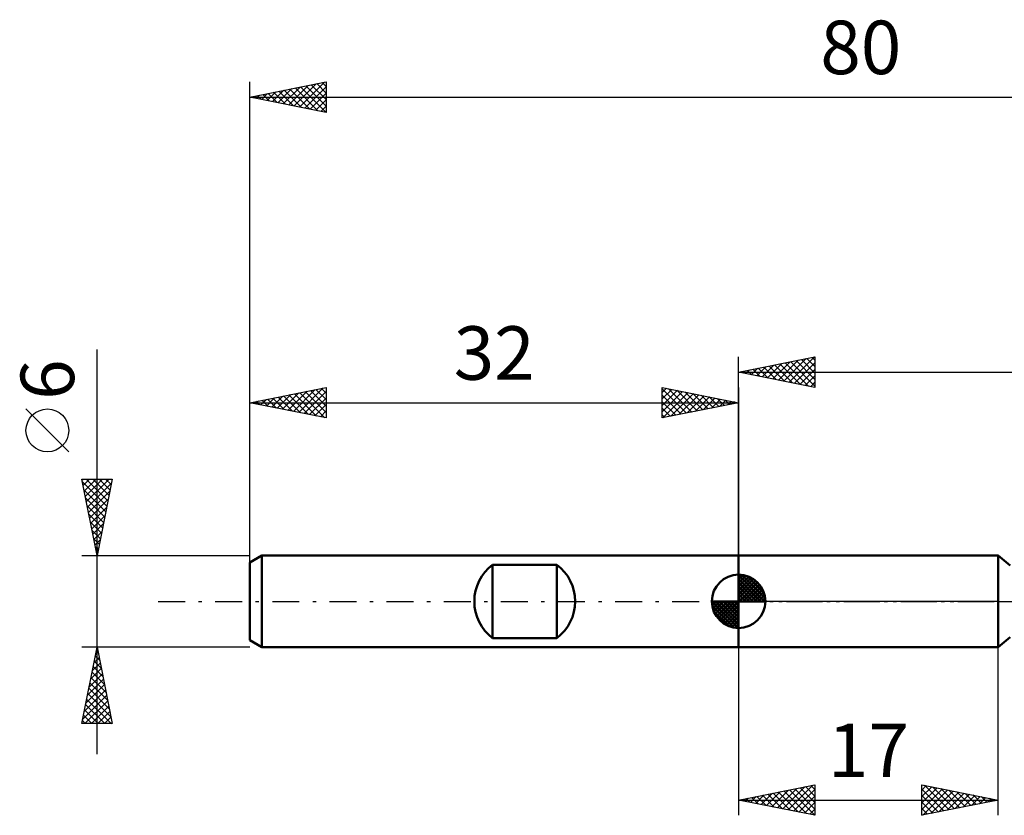
# Model space of a CAD drawing. Units: millimetres. Extents: x -15 to 114, y -36 to 38.
# Drawn here: x -15 to 49, y -14 to 38 of the extents above; entities that cross this region are included whole.
import ezdxf
from ezdxf.enums import TextEntityAlignment as Align

# ---------------------------------------------------------------- set-up
doc = ezdxf.new("R2010")
doc.units = ezdxf.units.MM
doc.header["$LTSCALE"] = 4.4
doc.linetypes.add('LONGDASH_DASH', pattern=[0.85, 0.4, -0.2, 0.05, -0.2])
for name, color, linetype in [('1', 4, 'CONTINUOUS'), ('2', 7, 'CONTINUOUS'), ('4', 2, 'LONGDASH_DASH'), ('NOCUT', 7, 'CONTINUOUS'), ('SK1', 4, 'CONTINUOUS'), ('SK2', 7, 'CONTINUOUS'), ('SK4', 2, 'LONGDASH_DASH')]:
    doc.layers.add(name, color=color, linetype=linetype)
doc.styles.get("Standard").update_dxf_attribs({"font": 'Monospac821 BT'})

msp = doc.modelspace()

# ---------------------------------------------------------------- linework, layer by layer
at = {"layer": '1', "color": 4, "linetype": 'CONTINUOUS', "lineweight": 50}
for p, q in [((32, 3), (49, 3)), ((32, -3), (32, 3)), ((49.787, 2.35), (49, 3)), ((49, -3), (49, 3)), ((49, -3), (49.787, -2.35)), ((32, -3), (49, -3))]:
    msp.add_line(p, q, dxfattribs=at)
at = {"layer": '2', "color": 7, "linetype": 'CONTINUOUS', "lineweight": 25}
for p, q in [((32, 2.4), (32, 16)), ((32, 15), (37, 16)), ((33.893, 14.621), (34.84, 15.568)), ((34.247, 14.551), (35.37, 15.674)), ((34.349, 15.47), (35.524, 14.295)), ((34.601, 14.48), (35.901, 15.78)), ((34.703, 15.541), (36.054, 14.189)), ((34.954, 14.409), (36.431, 15.886)), ((35.056, 15.611), (36.585, 14.083)), ((35.308, 14.338), (36.961, 15.992)), ((35.41, 15.682), (37, 14.092)), ((35.661, 14.268), (37, 15.607)), ((35.763, 15.753), (37, 14.516)), ((36.117, 15.823), (37, 14.94)), ((36.471, 15.894), (37, 15.365)), ((36.824, 15.965), (37, 15.789)), ((37, 16), (37, 14)), ((32, 15), (80, 15)), ((37, 14), (32, 15)), ((32.126, 14.975), (32.188, 15.038)), ((32.228, 15.046), (32.342, 14.932)), ((32.479, 14.904), (32.719, 15.144)), ((32.581, 15.116), (32.872, 14.826)), ((32.833, 14.833), (33.249, 15.25)), ((32.935, 15.187), (33.403, 14.719)), ((33.186, 14.763), (33.779, 15.356)), ((33.289, 15.258), (33.933, 14.613)), ((33.54, 14.692), (34.31, 15.462)), ((33.642, 15.328), (34.463, 14.507)), ((33.996, 15.399), (34.994, 14.401)), ((36.015, 14.197), (37, 15.182)), ((36.368, 14.126), (37, 14.758)), ((36.722, 14.056), (37, 14.334)), ((32, -3), (32, -14)), ((49, -14), (49, -3)), ((32, -13), (37, -12)), ((34.536, -13.507), (35.804, -12.239)), ((34.889, -13.578), (36.334, -12.133)), ((35.243, -13.649), (36.864, -12.027)), ((36.03, -12.194), (37, -13.164)), ((36.383, -12.123), (37, -12.74)), ((36.737, -12.053), (37, -12.316)), ((37, -12), (37, -14)), ((44, -14), (44, -12)), ((44, -12), (49, -13)), ((44, -12.345), (44.288, -12.058)), ((44, -12.769), (44.641, -12.128)), ((44, -13.194), (44.995, -12.199)), ((44.173, -12.035), (45.782, -13.644)), ((44.703, -12.141), (46.135, -13.573)), ((32.414, -13.083), (32.622, -12.876)), ((32.768, -13.154), (33.152, -12.77)), ((32.848, -12.83), (33.272, -13.254)), ((33.121, -13.224), (33.682, -12.664)), ((33.201, -12.76), (33.802, -13.36)), ((33.475, -13.295), (34.213, -12.557)), ((33.555, -12.689), (34.332, -13.467)), ((33.829, -13.366), (34.743, -12.451)), ((33.909, -12.618), (34.863, -13.573)), ((34.182, -13.436), (35.273, -12.345)), ((34.262, -12.548), (35.393, -13.679)), ((34.616, -12.477), (35.923, -13.785)), ((34.969, -12.406), (36.454, -13.891)), ((35.323, -12.335), (36.984, -13.997)), ((35.596, -13.719), (37, -12.316)), ((35.676, -12.265), (37, -13.588)), ((35.95, -13.79), (37, -12.74)), ((44, -13.618), (45.348, -12.27)), ((44, -12.286), (45.428, -13.714)), ((44, -12.71), (45.075, -13.785)), ((44.053, -13.989), (45.702, -12.34)), ((44.583, -13.883), (46.055, -12.411)), ((45.113, -13.777), (46.409, -12.482)), ((45.233, -12.247), (46.489, -13.502)), ((45.644, -13.671), (46.762, -12.552)), ((45.764, -12.353), (46.842, -13.432)), ((46.174, -13.565), (47.116, -12.623)), ((46.294, -12.459), (47.196, -13.361)), ((46.704, -13.459), (47.47, -12.694)), ((46.824, -12.565), (47.549, -13.29)), ((47.235, -13.353), (47.823, -12.765)), ((47.355, -12.671), (47.903, -13.219)), ((47.765, -13.247), (48.177, -12.835)), ((47.885, -12.777), (48.257, -13.149)), ((48.415, -12.883), (48.61, -13.078)), ((32, -13), (49, -13)), ((37, -14), (32, -13)), ((32.061, -13.012), (32.091, -12.982)), ((32.141, -12.972), (32.211, -13.042)), ((32.494, -12.901), (32.741, -13.148)), ((36.303, -13.861), (37, -13.164)), ((49, -13), (44, -14)), ((44, -13.135), (44.721, -13.856)), ((48.295, -13.141), (48.53, -12.906)), ((48.826, -13.035), (48.884, -12.977)), ((48.946, -12.989), (48.964, -13.007)), ((36.657, -13.931), (37, -13.588)), ((44, -13.559), (44.368, -13.927)), ((44, -13.983), (44.014, -13.997))]:
    msp.add_line(p, q, dxfattribs=at)
at = {"layer": '4', "color": 2, "linetype": 'LONGDASH_DASH', "lineweight": 25}
msp.add_line((32, 0), (80, 0), dxfattribs=at)
at = {"layer": 'NOCUT', "color": 7, "linetype": 'CONTINUOUS', "lineweight": 25}
for p, q in [((32, 0), (32, 3)), ((32, 3), (49, 3)), ((49.787, 2.35), (49, 3)), ((49, 0), (32, 0)), ((49, 0), (80, 0))]:
    msp.add_line(p, q, dxfattribs=at)
at = {"layer": 'SK1', "color": 4, "linetype": 'CONTINUOUS', "lineweight": 50}
for p, q in [((0.8, 3), (0, 2.538)), ((32, 3), (0.8, 3)), ((0.8, 3), (0.8, -3)), ((0, 2.538), (0, -2.538)), ((15.9, -2.4), (15.9, 2.4)), ((15.9, 2.4), (20.1, 2.4)), ((20.1, 2.4), (20.1, -2.4)), ((32, 0), (32, 1.75)), ((32, 1.705), (32.044, 1.749)), ((32, 1.457), (32.271, 1.728)), ((32, 1.705), (33.705, 0)), ((32, 1.21), (32.474, 1.684)), ((32, 0.962), (32.659, 1.621)), ((32, 0.715), (32.827, 1.542)), ((32, 1.457), (33.457, 0)), ((32, 0.467), (32.981, 1.448)), ((32, 0.22), (33.123, 1.342)), ((32.215, 1.737), (33.737, 0.215)), ((32.533, 1.667), (33.667, 0.533)), ((33.04, 1.407), (33.407, 1.04)), ((32, 1.21), (33.21, 0)), ((32, 0.962), (32.962, 0)), ((32, 0.715), (32.715, 0)), ((32.028, 0), (33.251, 1.223)), ((32.275, 0), (33.367, 1.092)), ((32.523, 0), (33.471, 0.948)), ((32.77, 0), (33.561, 0.79)), ((32, 0), (30.25, 0)), ((30.251, -0.044), (30.295, 0)), ((30.272, -0.271), (30.543, 0)), ((30.316, -0.474), (30.79, 0)), ((30.379, -0.659), (31.038, 0)), ((30.458, -0.827), (31.285, 0)), ((30.487, 0), (32, -1.513)), ((30.552, -0.981), (31.533, 0)), ((30.658, -1.123), (31.78, 0)), ((30.735, 0), (32, -1.265)), ((30.982, 0), (32, -1.018)), ((31.23, 0), (32, -0.77)), ((31.477, 0), (32, -0.523)), ((31.725, 0), (32, -0.275)), ((31.972, 0), (32, -0.028)), ((32, 0.467), (32.467, 0)), ((32, 0.22), (32.22, 0)), ((32, 0), (33.75, 0)), ((32, -1.75), (32, 0)), ((33.018, 0), (33.636, 0.619)), ((33.265, 0), (33.696, 0.431)), ((33.513, 0), (33.736, 0.223)), ((30.25, -0.011), (31.989, -1.75)), ((30.274, -0.281), (31.719, -1.726)), ((30.364, -0.619), (31.381, -1.636)), ((30.777, -1.251), (32, -0.028)), ((30.908, -1.367), (32, -0.275)), ((31.052, -1.471), (32, -0.523)), ((31.21, -1.561), (32, -0.77)), ((31.381, -1.636), (32, -1.018)), ((31.569, -1.696), (32, -1.265)), ((31.777, -1.736), (32, -1.513)), ((0, -2.538), (0.8, -3)), ((20.1, -2.4), (15.9, -2.4)), ((0.8, -3), (32, -3))]:
    msp.add_line(p, q, dxfattribs=at)
for centre, radius, start, end in [((17.7, 0), 3, 126.8699, 233.1301), ((18.3, 0), 3, 306.8699, 53.1301), ((32, 0), 1.75, 90, 180), ((32, 0), 1.75, 0, 90), ((32, 0), 1.75, 180, 270), ((32, 0), 1.75, 270, 0)]:
    msp.add_arc(centre, radius, start, end, dxfattribs=at)
at = {"layer": 'SK2', "color": 7, "linetype": 'CONTINUOUS', "lineweight": 25}
for p, q in [((0, 3), (0, 34)), ((0, 33), (5, 34)), ((1.841, 32.632), (2.761, 33.552)), ((2.194, 32.561), (3.291, 33.658)), ((2.548, 32.49), (3.822, 33.764)), ((2.615, 33.523), (3.923, 32.215)), ((2.901, 32.42), (4.352, 33.87)), ((2.969, 33.594), (4.453, 32.109)), ((3.255, 32.349), (4.882, 33.976)), ((3.322, 33.664), (4.983, 32.003)), ((3.609, 32.278), (5, 33.67)), ((3.676, 33.735), (5, 32.411)), ((4.029, 33.806), (5, 32.835)), ((4.383, 33.877), (5, 33.259)), ((4.736, 33.947), (5, 33.684)), ((5, 34), (5, 32)), ((0, 33), (80, 33)), ((5, 32), (0, 33)), ((0.073, 32.985), (0.109, 33.022)), ((0.14, 33.028), (0.21, 32.958)), ((0.427, 32.915), (0.64, 33.128)), ((0.494, 33.099), (0.741, 32.852)), ((0.78, 32.844), (1.17, 33.234)), ((0.847, 33.169), (1.271, 32.746)), ((1.134, 32.773), (1.7, 33.34)), ((1.201, 33.24), (1.801, 32.64)), ((1.487, 32.703), (2.231, 33.446)), ((1.554, 33.311), (2.332, 32.534)), ((1.908, 33.382), (2.862, 32.428)), ((2.262, 33.452), (3.392, 32.322)), ((3.962, 32.208), (5, 33.245)), ((4.316, 32.137), (5, 32.821)), ((4.669, 32.066), (5, 32.397)), ((-10, -10), (-10, 16.475)), ((0, 2.076), (0, 14)), ((0, 13), (5, 14)), ((1.791, 12.642), (2.687, 13.537)), ((2.145, 12.571), (3.217, 13.643)), ((2.498, 12.5), (3.747, 13.749)), ((2.852, 12.43), (4.278, 13.856)), ((2.919, 13.584), (4.378, 12.124)), ((3.205, 12.359), (4.808, 13.962)), ((3.273, 13.655), (4.909, 12.018)), ((3.559, 12.288), (5, 13.729)), ((3.626, 13.725), (5, 12.351)), ((3.98, 13.796), (5, 12.776)), ((4.333, 13.867), (5, 13.2)), ((4.687, 13.937), (5, 13.624)), ((5, 14), (5, 12)), ((27, 12), (27, 14)), ((27, 14), (32, 13)), ((27, 13.668), (27.277, 13.945)), ((27, 13.91), (28.591, 12.318)), ((27, 13.243), (27.631, 13.874)), ((27, 12.819), (27.984, 13.803)), ((27, 12.395), (28.338, 13.732)), ((27.037, 12.007), (28.691, 13.662)), ((27.417, 13.917), (28.945, 12.389)), ((27.567, 12.113), (29.045, 13.591)), ((27.948, 13.81), (29.298, 12.46)), ((28.478, 13.704), (29.652, 12.53)), ((29.008, 13.598), (30.005, 12.601)), ((32, 14), (32, 3)), ((0, 13), (32, 13)), ((5, 12), (0, 13)), ((0.023, 12.995), (0.035, 13.007)), ((0.091, 13.018), (0.136, 12.973)), ((0.377, 12.925), (0.565, 13.113)), ((0.444, 13.089), (0.666, 12.867)), ((0.73, 12.854), (1.096, 13.219)), ((0.798, 13.16), (1.196, 12.761)), ((1.084, 12.783), (1.626, 13.325)), ((1.151, 13.23), (1.727, 12.655)), ((1.438, 12.712), (2.156, 13.431)), ((1.505, 13.301), (2.257, 12.549)), ((1.858, 13.372), (2.787, 12.443)), ((2.212, 13.442), (3.318, 12.336)), ((2.565, 13.513), (3.848, 12.23)), ((3.912, 12.218), (5, 13.305)), ((27, 13.485), (28.238, 12.248)), ((27, 13.061), (27.884, 12.177)), ((32, 13), (27, 12)), ((28.097, 12.22), (29.398, 13.52)), ((28.628, 12.326), (29.752, 13.45)), ((29.158, 12.432), (30.105, 13.379)), ((29.539, 13.492), (30.359, 12.672)), ((29.688, 12.538), (30.459, 13.308)), ((30.069, 13.386), (30.713, 12.743)), ((30.219, 12.644), (30.813, 13.238)), ((30.599, 13.28), (31.066, 12.813)), ((30.749, 12.75), (31.166, 13.167)), ((31.13, 13.174), (31.42, 12.884)), ((31.279, 12.856), (31.52, 13.096)), ((31.66, 13.068), (31.773, 12.955)), ((31.81, 12.962), (31.873, 13.025)), ((-11.85, 9.788), (-14.65, 12.588)), ((4.266, 12.147), (5, 12.881)), ((4.62, 12.076), (5, 12.457)), ((27, 12.637), (27.531, 12.106)), ((4.973, 12.005), (5, 12.032)), ((27, 12.212), (27.177, 12.035)), ((-10, 3), (-11, 8)), ((-11, 8), (-9, 8)), ((-10.985, 7.926), (-10.912, 8)), ((-10.967, 7.834), (-9.355, 6.223)), ((-10.915, 7.573), (-10.487, 8)), ((-10.844, 7.219), (-10.063, 8)), ((-10.773, 6.866), (-9.639, 8)), ((-10.708, 8), (-9.285, 6.576)), ((-10.702, 6.512), (-9.215, 8)), ((-10.632, 6.159), (-9.052, 7.738)), ((-10.284, 8), (-9.214, 6.93)), ((-9, 8), (-10, 3)), ((-9.86, 8), (-9.143, 7.284)), ((-9.436, 8), (-9.073, 7.637)), ((-9.011, 8), (-9.002, 7.991)), ((-10.861, 7.304), (-9.426, 5.869)), ((-10.561, 5.805), (-9.158, 7.208)), ((-10.755, 6.774), (-9.497, 5.516)), ((-10.49, 5.452), (-9.265, 6.677)), ((-10.649, 6.243), (-9.568, 5.162)), ((-10.42, 5.098), (-9.371, 6.147)), ((-10.543, 5.713), (-9.638, 4.809)), ((-10.437, 5.183), (-9.709, 4.455)), ((-10.349, 4.744), (-9.477, 5.617)), ((-10.33, 4.652), (-9.78, 4.102)), ((-10.278, 4.391), (-9.583, 5.086)), ((-10.207, 4.037), (-9.689, 4.556)), ((-10.224, 4.122), (-9.85, 3.748)), ((-10.137, 3.684), (-9.795, 4.026)), ((-10.118, 3.592), (-9.921, 3.394)), ((-10.066, 3.33), (-9.901, 3.495)), ((-11, 3), (0, 3)), ((-10.012, 3.061), (-9.992, 3.041)), ((-10, -3), (-11, -3)), ((-11, -8), (-10, -3)), ((-10.042, -3.211), (-9.937, -3.316)), ((0, -3), (-10, -3)), ((-10, -3), (-9, -8)), ((-10.204, -4.02), (-9.864, -3.68)), ((-10.113, -3.565), (-9.831, -3.847)), ((-10.098, -3.49), (-9.935, -3.327)), ((-10.416, -5.081), (-9.723, -4.387)), ((-10.31, -4.551), (-9.793, -4.034)), ((-10.254, -4.272), (-9.619, -4.907)), ((-10.184, -3.918), (-9.725, -4.377)), ((-10.628, -6.142), (-9.581, -5.094)), ((-10.522, -5.611), (-9.652, -4.741)), ((-10.396, -4.979), (-9.406, -5.968)), ((-10.325, -4.625), (-9.512, -5.438)), ((-10.734, -6.672), (-9.51, -5.448)), ((-10.537, -5.686), (-9.194, -7.029)), ((-10.466, -5.332), (-9.3, -6.498)), ((-10.947, -7.733), (-9.369, -6.155)), ((-10.84, -7.202), (-9.44, -5.802)), ((-10.679, -6.393), (-9.072, -8)), ((-10.608, -6.039), (-9.088, -7.559)), ((-10.79, -8), (-9.298, -6.509)), ((-10.749, -6.747), (-9.496, -8)), ((-10.365, -8), (-9.228, -6.862)), ((-10.891, -7.454), (-10.344, -8)), ((-10.82, -7.1), (-9.92, -8)), ((-9.941, -8), (-9.157, -7.216)), ((-9.517, -8), (-9.086, -7.569)), ((-9, -8), (-11, -8)), ((-10.961, -7.807), (-10.769, -8)), ((-9.093, -8), (-9.015, -7.923))]:
    msp.add_line(p, q, dxfattribs=at)
msp.add_circle((-13.25, 11.188), 1.4, dxfattribs=at)
at = {"layer": 'SK4', "color": 2, "linetype": 'LONGDASH_DASH', "lineweight": 25}
msp.add_line((-6, 0), (86, 0), dxfattribs=at)

# ---------------------------------------------------------------- texts
at = {"layer": '2', "color": 7, "linetype": 'CONTINUOUS', "lineweight": 25}
msp.add_text('17', height=3.5, dxfattribs=at).set_placement((40.5, -11.5), align=Align.CENTER)
at = {"layer": 'SK2', "color": 7, "linetype": 'CONTINUOUS', "lineweight": 25}
for s, p in [('80', (40, 34.5)), ('32', (16, 14.5))]:
    msp.add_text(s, height=3.5, dxfattribs=at).set_placement(p, align=Align.CENTER)
msp.add_text('6', height=3.5, rotation=90, dxfattribs=at).set_placement((-11.5, 14.512), align=Align.CENTER)

doc.saveas('drawing.dxf')
